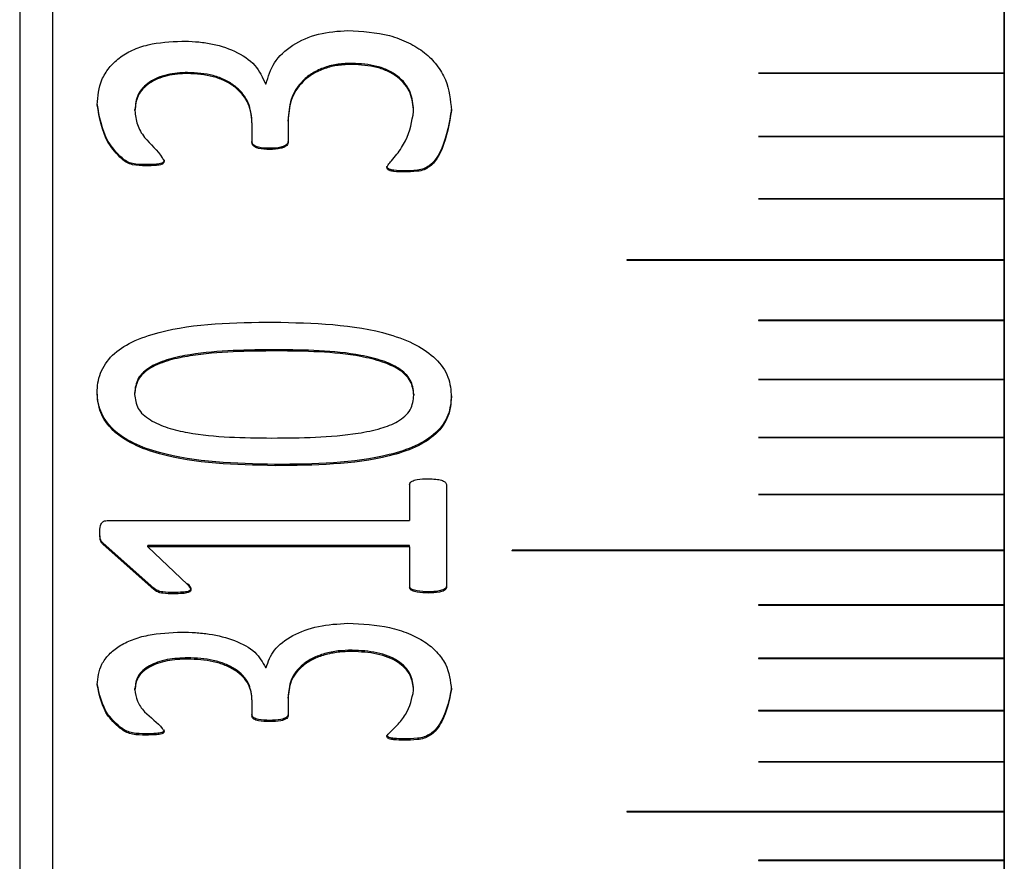
# Model space of a CAD drawing. Units: millimetres. Extents: x 11 to 578, y -13 to 409.
# Drawn here: x 275 to 281, y 155 to 160 of the extents above; entities that cross this region are included whole.
import ezdxf

# ---------------------------------------------------------------- set-up
doc = ezdxf.new("R2010")
doc.units = ezdxf.units.MM
doc.header["$LTSCALE"] = 2

msp = doc.modelspace()

# ---------------------------------------------------------------- linework, layer by layer
at = {"color": 7, "linetype": 'Continuous', "lineweight": 30}
for p, q in [((275.3462, 210.0776), (275.3462, 150.0776)), ((275.1462, 209.8776), (275.1462, 150.2776)), ((281.1462, 150.0776), (281.1462, 160.8163)), ((281.1462, 160.3951), (281.1462, 160.0044)), ((279.6473, 160.0038), (279.6473, 160.0037)), ((281.1462, 160.0044), (279.6483, 160.0044)), ((279.6483, 160.003), (281.1462, 160.003)), ((279.6483, 160.003), (279.6483, 160.003)), ((279.6483, 160.003), (281.1462, 160.003)), ((281.1462, 160.003), (281.1462, 160.0044)), ((281.1462, 160.003), (281.1462, 159.6184)), ((281.1462, 160.003), (281.1462, 160.003)), ((276.6441, 159.9379), (276.6475, 159.9379)), ((275.6185, 159.8112), (275.6185, 159.818)), ((275.8485, 159.7751), (275.8485, 159.7819)), ((276.5615, 159.6999), (276.5615, 159.7067)), ((276.5615, 159.6999), (276.5615, 159.5808)), ((276.782, 159.7116), (276.782, 159.7184)), ((276.782, 159.7116), (276.782, 159.5818)), ((279.6473, 159.6177), (279.6473, 159.6177)), ((281.1462, 159.6184), (279.6483, 159.6184)), ((279.6483, 159.617), (279.6483, 159.6169)), ((279.6483, 159.617), (281.1462, 159.617)), ((279.6483, 159.6169), (281.1462, 159.6169)), ((281.1462, 159.617), (281.1462, 159.6184)), ((281.1462, 159.6169), (281.1462, 159.617)), ((281.1462, 159.6169), (281.1462, 159.2386)), ((276.6686, 159.5387), (276.6686, 159.5456)), ((276.0266, 159.4685), (276.0266, 159.4754)), ((277.4869, 159.4016), (277.4869, 159.4085)), ((279.6473, 159.2379), (279.6473, 159.2379)), ((281.1462, 159.2386), (279.6483, 159.2386)), ((279.6483, 159.2372), (279.6483, 159.2371)), ((279.6483, 159.2372), (281.1462, 159.2372)), ((279.6483, 159.2371), (281.1462, 159.2371)), ((281.1462, 159.2372), (281.1462, 159.2386)), ((281.1462, 159.2371), (281.1462, 159.2372)), ((281.1462, 159.2371), (281.1462, 158.8651)), ((281.1462, 158.8651), (278.8462, 158.8651)), ((278.8462, 158.8638), (278.8462, 158.8637)), ((278.8462, 158.8638), (281.1462, 158.8638)), ((278.8462, 158.8637), (281.1462, 158.8637)), ((281.1462, 158.8638), (281.1462, 158.8651)), ((281.1462, 158.8637), (281.1462, 158.8638)), ((281.1462, 158.8637), (281.1462, 158.4981)), ((279.6473, 158.4975), (279.6473, 158.4974)), ((281.1462, 158.4981), (279.6483, 158.4981)), ((279.6483, 158.4968), (279.6483, 158.4967)), ((279.6483, 158.4968), (281.1462, 158.4968)), ((279.6483, 158.4967), (281.1462, 158.4967)), ((281.1462, 158.4968), (281.1462, 158.4981)), ((281.1462, 158.4967), (281.1462, 158.4968)), ((281.1462, 158.4967), (281.1462, 158.1377)), ((276.7123, 158.3185), (276.7123, 158.3113)), ((279.6473, 158.1371), (279.6473, 158.137)), ((281.1462, 158.1377), (279.6483, 158.1377)), ((279.6483, 158.1364), (279.6483, 158.1363)), ((279.6483, 158.1364), (281.1462, 158.1364)), ((279.6483, 158.1363), (281.1462, 158.1363)), ((281.1462, 158.1364), (281.1462, 158.1377)), ((281.1462, 158.1363), (281.1462, 158.1364)), ((281.1462, 158.1363), (281.1462, 157.7839)), ((275.6185, 158.0562), (275.6185, 158.0635)), ((275.8466, 158.0538), (275.8466, 158.0464)), ((279.6473, 157.7833), (279.6473, 157.7833)), ((281.1462, 157.7839), (279.6483, 157.7839)), ((279.6483, 157.7827), (279.6483, 157.7826)), ((279.6483, 157.7827), (281.1462, 157.7827)), ((279.6483, 157.7826), (281.1462, 157.7826)), ((281.1462, 157.7827), (281.1462, 157.7839)), ((281.1462, 157.7826), (281.1462, 157.7827)), ((281.1462, 157.7826), (281.1462, 157.437)), ((276.7022, 157.6116), (276.7022, 157.6191)), ((277.5224, 157.4977), (277.5224, 157.2772)), ((277.7462, 157.4977), (277.7462, 156.8686)), ((279.6473, 157.4364), (279.6473, 157.4363)), ((281.1462, 157.437), (279.6483, 157.437)), ((279.6483, 157.4357), (281.1462, 157.4357)), ((279.6483, 157.4357), (279.6483, 157.4357)), ((279.6483, 157.4357), (281.1462, 157.4357)), ((281.1462, 157.4357), (281.1462, 157.437)), ((281.1462, 157.4357), (281.1462, 157.0969)), ((281.1462, 157.4357), (281.1462, 157.4357)), ((275.6799, 157.2772), (277.5224, 157.2772)), ((275.9632, 156.8654), (275.654, 157.1394)), ((275.654, 157.1318), (275.654, 157.1394)), ((275.9632, 156.8576), (275.654, 157.1318)), ((277.5224, 157.1246), (275.9277, 157.1246)), ((275.9277, 157.117), (275.9277, 157.1246)), ((275.9277, 157.117), (276.1692, 156.8868)), ((277.5224, 157.117), (275.9277, 157.117)), ((277.5224, 157.117), (277.5224, 157.1246)), ((277.5224, 157.117), (277.5224, 156.8686)), ((281.1462, 157.0969), (278.1462, 157.0969)), ((278.1462, 157.0957), (278.1462, 157.0956)), ((278.1462, 157.0957), (281.1462, 157.0957)), ((278.1462, 157.0956), (281.1462, 157.0956)), ((281.1462, 157.0957), (281.1462, 157.0969)), ((281.1462, 157.0956), (281.1462, 157.0957)), ((281.1462, 157.0956), (281.1462, 156.7639)), ((275.9632, 156.8576), (275.9632, 156.8654)), ((277.6357, 156.8357), (277.6357, 156.8435)), ((276.0852, 156.8312), (276.0852, 156.8389)), ((279.6473, 156.7633), (279.6473, 156.7632)), ((281.1462, 156.7639), (279.6483, 156.7639)), ((279.6483, 156.7627), (279.6483, 156.7626)), ((279.6483, 156.7627), (281.1462, 156.7627)), ((279.6483, 156.7626), (281.1462, 156.7626)), ((281.1462, 156.7627), (281.1462, 156.7639)), ((281.1462, 156.7626), (281.1462, 156.7627)), ((281.1462, 156.7626), (281.1462, 156.4379)), ((277.1723, 156.4796), (277.1723, 156.4874)), ((279.6473, 156.4374), (279.6473, 156.4373)), ((281.1462, 156.4379), (279.6483, 156.4379)), ((279.6483, 156.4368), (279.6483, 156.4367)), ((279.6483, 156.4368), (281.1462, 156.4368)), ((279.6483, 156.4367), (281.1462, 156.4367)), ((281.1462, 156.4368), (281.1462, 156.4379)), ((281.1462, 156.4367), (281.1462, 156.4368)), ((281.1462, 156.4367), (281.1462, 156.1191)), ((276.6441, 156.3812), (276.6475, 156.3812)), ((275.6185, 156.2764), (275.6185, 156.2844)), ((277.5469, 156.2431), (277.5469, 156.2511)), ((277.7769, 156.2475), (277.7769, 156.2555)), ((276.5615, 156.1846), (276.5615, 156.1926)), ((276.5615, 156.1846), (276.5615, 156.0866)), ((276.782, 156.1942), (276.782, 156.2022)), ((276.782, 156.1942), (276.782, 156.0874)), ((279.6473, 156.1186), (279.6473, 156.1185)), ((281.1462, 156.1191), (279.6483, 156.1191)), ((279.6483, 156.118), (279.6483, 156.1179)), ((279.6483, 156.118), (281.1462, 156.118)), ((279.6483, 156.1179), (281.1462, 156.1179)), ((281.1462, 156.118), (281.1462, 156.1191)), ((281.1462, 156.1179), (281.1462, 156.118)), ((281.1462, 156.1179), (281.1462, 155.8077)), ((276.0266, 155.9943), (276.0266, 156.0024)), ((276.6686, 156.052), (276.6686, 156.06)), ((277.4869, 155.9395), (277.4869, 155.9475)), ((279.6473, 155.8072), (279.6473, 155.8071)), ((281.1462, 155.8077), (279.6483, 155.8077)), ((279.6483, 155.8066), (279.6483, 155.8065)), ((279.6483, 155.8066), (281.1462, 155.8066)), ((279.6483, 155.8065), (281.1462, 155.8065)), ((281.1462, 155.8066), (281.1462, 155.8077)), ((281.1462, 155.8065), (281.1462, 155.8066)), ((281.1462, 155.8065), (281.1462, 155.5036)), ((281.1462, 155.5036), (278.8462, 155.5036)), ((278.8462, 155.5026), (278.8462, 155.5025)), ((278.8462, 155.5026), (281.1462, 155.5026)), ((278.8462, 155.5025), (281.1462, 155.5025)), ((281.1462, 155.5026), (281.1462, 155.5036)), ((281.1462, 155.5025), (281.1462, 155.5026)), ((281.1462, 155.5025), (281.1462, 155.207)), ((279.6473, 155.2066), (279.6473, 155.2065)), ((281.1462, 155.207), (279.6483, 155.207)), ((279.6483, 155.206), (279.6483, 155.2059)), ((279.6483, 155.206), (281.1462, 155.206)), ((279.6483, 155.2059), (281.1462, 155.2059)), ((281.1462, 155.206), (281.1462, 155.207)), ((281.1462, 155.2059), (281.1462, 155.206)), ((281.1462, 155.2059), (281.1462, 154.918))]:
    msp.add_line(p, q, dxfattribs=at)
at = {"color": 7, "linetype": 'Continuous', "lineweight": 30, "flags": 128}
for points in [[(279.6473, 160.0037), (279.6474, 160.0035), (279.6476, 160.0032), (279.6479, 160.0031), (279.6483, 160.003), (279.6483, 160.003)], [(279.6473, 159.6177), (279.6474, 159.6175), (279.6476, 159.6172), (279.6479, 159.6171), (279.6483, 159.617), (279.6483, 159.617)], [(279.6473, 159.2379), (279.6474, 159.2377), (279.6476, 159.2374), (279.6479, 159.2373), (279.6483, 159.2372), (279.6483, 159.2372)], [(278.8452, 158.8644), (278.8452, 158.8642), (278.8455, 158.864), (278.8458, 158.8638), (278.8462, 158.8638), (278.8462, 158.8638)], [(279.6473, 158.4975), (279.6474, 158.4972), (279.6476, 158.497), (279.6479, 158.4968), (279.6483, 158.4968), (279.6483, 158.4968)], [(279.6473, 158.137), (279.6474, 158.1368), (279.6476, 158.1366), (279.6479, 158.1364), (279.6483, 158.1364), (279.6483, 158.1364)], [(279.6473, 157.7833), (279.6474, 157.7831), (279.6476, 157.7829), (279.6479, 157.7827), (279.6483, 157.7827), (279.6483, 157.7827)], [(279.6473, 157.4364), (279.6474, 157.4362), (279.6476, 157.4359), (279.6479, 157.4358), (279.6483, 157.4357), (279.6483, 157.4357)], [(278.1452, 157.0963), (278.1452, 157.0961), (278.1455, 157.0959), (278.1458, 157.0958), (278.1462, 157.0957), (278.1462, 157.0957)], [(279.6473, 156.7633), (279.6474, 156.7631), (279.6476, 156.7629), (279.6479, 156.7627), (279.6483, 156.7627), (279.6483, 156.7627)], [(279.6473, 156.4373), (279.6474, 156.4371), (279.6476, 156.4369), (279.6479, 156.4368), (279.6483, 156.4368), (279.6483, 156.4368)], [(279.6473, 156.1186), (279.6474, 156.1184), (279.6476, 156.1182), (279.6479, 156.1181), (279.6483, 156.118), (279.6483, 156.118)], [(279.6473, 155.8071), (279.6474, 155.807), (279.6476, 155.8068), (279.6479, 155.8066), (279.6483, 155.8066), (279.6483, 155.8066)], [(278.8462, 155.5036), (278.8458, 155.5036), (278.8455, 155.5035), (278.8452, 155.5033), (278.8452, 155.5031), (278.8452, 155.5028), (278.8455, 155.5026), (278.8458, 155.5025), (278.8462, 155.5025)], [(278.8452, 155.5031), (278.8452, 155.5029), (278.8455, 155.5027), (278.8458, 155.5026), (278.8462, 155.5026), (278.8462, 155.5026)], [(279.6473, 155.2065), (279.6474, 155.2064), (279.6476, 155.2062), (279.6479, 155.2061), (279.6483, 155.206), (279.6483, 155.206)]]:
    msp.add_lwpolyline(points, dxfattribs=at)
at = {"color": 7, "linetype": 'Continuous', "lineweight": 30}
for centre, radius, start, end in [((279.6482, 160.0036), 0.000895, 82.63807, 170.69014), ((279.6482, 160.0038), 0.000881, 188.39621, 278.27558), ((279.6482, 159.6175), 0.000893, 82.37881, 170.11959), ((279.6482, 159.2377), 0.000893, 82.19643, 169.3226), ((278.846, 158.8644), 0.000734, 73.98142, 286.01858), ((279.6482, 158.4972), 0.00089, 81.73139, 168.08029), ((279.6482, 158.1368), 0.000883, 81.19957, 167.74486), ((279.6482, 158.1372), 0.000865, 191.37255, 279.97413), ((279.6482, 157.7831), 0.000876, 80.49513, 166.98362), ((279.6482, 157.4361), 0.000877, 80.37855, 166.20858), ((278.1459, 157.0963), 0.000684, 69.95674, 290.04326), ((279.6482, 156.763), 0.000871, 79.57732, 164.89349), ((279.6481, 156.7634), 0.000847, 193.85692, 281.9787), ((279.6482, 156.437), 0.000881, 79.92502, 163.31384), ((279.6482, 156.1183), 0.000874, 79.19255, 162.79782), ((279.6482, 155.8068), 0.000876, 79.12759, 161.91555), ((279.6482, 155.2062), 0.000877, 78.50222, 159.96939)]:
    msp.add_arc(centre, radius, start, end, dxfattribs=at)
for points, knots in [([(276.6475, 159.9379), (276.6605, 159.9823), (276.6863, 160.0709), (276.8042, 160.1789), (276.9636, 160.2513), (277.0852, 160.2595), (277.1464, 160.2636)], [0, 0, 0, 0, 0.250032, 0.500023, 0.748487, 1, 1, 1, 1]), ([(277.1464, 160.2636), (277.2326, 160.2585), (277.3629, 160.2509), (277.5172, 160.1919), (277.6162, 160.131), (277.6922, 160.0536), (277.7622, 159.936), (277.7711, 159.8397), (277.7769, 159.7762)], [0, 0, 0, 0, 0.24953, 0.377186, 0.499828, 0.621366, 0.750164, 1, 1, 1, 1]), ([(275.6185, 159.8112), (275.6228, 159.8628), (275.6294, 159.9408), (275.6869, 160.0359), (275.7497, 160.098), (275.8312, 160.1462), (275.9588, 160.1897), (276.064, 160.1952), (276.1337, 160.1988)], [0, 0, 0, 0, 0.2497429, 0.3783823, 0.5000378, 0.6233692, 0.7502586, 1, 1, 1, 1]), ([(276.1337, 160.1988), (276.1618, 160.1981), (276.2178, 160.1968), (276.3286, 160.1828), (276.4603, 160.1435), (276.5903, 160.0569), (276.6263, 159.9774), (276.6441, 159.9379)], [0, 0, 0, 0, 0.125569, 0.251052, 0.501089, 0.752763, 1, 1, 1, 1]), ([(277.1723, 160.0634), (277.1437, 160.0624), (277.0864, 160.0603), (277.0035, 160.0408), (276.9304, 160.0063), (276.8505, 159.9448), (276.791, 159.8446), (276.785, 159.7605), (276.782, 159.7184)], [0, 0, 0, 0, 0.125251, 0.250388, 0.375471, 0.500593, 0.749846, 1, 1, 1, 1]), ([(277.1723, 160.0567), (277.1437, 160.0557), (277.0864, 160.0536), (277.0035, 160.0341), (276.9304, 159.9996), (276.8505, 159.9381), (276.791, 159.8379), (276.785, 159.7537), (276.782, 159.7116)], [0, 0, 0, 0, 0.125228, 0.250344, 0.375416, 0.500537, 0.74981, 1, 1, 1, 1]), ([(277.5469, 159.7777), (277.5434, 159.815), (277.5381, 159.8715), (277.4971, 159.941), (277.4514, 159.9864), (277.3928, 160.0222), (277.3007, 160.0557), (277.2237, 160.0603), (277.1723, 160.0634)], [0, 0, 0, 0, 0.248306, 0.37639, 0.500188, 0.622745, 0.748123, 1, 1, 1, 1]), ([(277.1723, 160.0567), (277.1723, 160.0579), (277.1723, 160.0601), (277.1723, 160.0623), (277.1723, 160.0634)], [0, 0, 0, 0, 0.500062, 1, 1, 1, 1]), ([(277.5469, 159.7709), (277.5435, 159.8082), (277.5383, 159.8651), (277.4966, 159.9344), (277.4513, 159.9799), (277.3928, 160.0154), (277.3009, 160.0491), (277.2238, 160.0537), (277.1723, 160.0567)], [0, 0, 0, 0, 0.248378, 0.378241, 0.500236, 0.622383, 0.748133, 1, 1, 1, 1]), ([(276.1692, 160.0077), (276.1274, 160.0053), (276.0637, 160.0016), (275.9865, 159.9768), (275.9353, 159.9502), (275.8951, 159.915), (275.8563, 159.8596), (275.8516, 159.8128), (275.8485, 159.7819)], [0, 0, 0, 0, 0.249921, 0.380235, 0.50033, 0.622817, 0.7506, 1, 1, 1, 1]), ([(276.1692, 160.001), (276.1484, 160.0003), (276.1066, 159.999), (276.0445, 159.9883), (275.9865, 159.9702), (275.9353, 159.9435), (275.8951, 159.9083), (275.8563, 159.8529), (275.8516, 159.8061), (275.8485, 159.7751)], [0, 0, 0, 0, 0.125264, 0.250406, 0.380651, 0.50062, 0.623058, 0.750733, 1, 1, 1, 1]), ([(276.5615, 159.7067), (276.5578, 159.746), (276.5521, 159.805), (276.5085, 159.8775), (276.4614, 159.9256), (276.3992, 159.9634), (276.3035, 159.9999), (276.2228, 160.0046), (276.1692, 160.0077)], [0, 0, 0, 0, 0.249715, 0.374858, 0.499955, 0.624212, 0.750393, 1, 1, 1, 1]), ([(276.1692, 160.001), (276.1692, 160.0021), (276.1692, 160.0044), (276.1692, 160.0066), (276.1692, 160.0077)], [0, 0, 0, 0, 0.499938, 1, 1, 1, 1]), ([(276.5615, 159.6999), (276.5607, 159.7195), (276.5591, 159.7587), (276.5404, 159.8163), (276.5087, 159.8707), (276.4614, 159.9188), (276.3992, 159.9567), (276.3035, 159.9932), (276.2228, 159.9979), (276.1692, 160.001)], [0, 0, 0, 0, 0.12524, 0.250393, 0.375444, 0.500439, 0.624624, 0.750647, 1, 1, 1, 1]), ([(275.9147, 159.4461), (275.8874, 159.4463), (275.8465, 159.4465), (275.7971, 159.4645), (275.7423, 159.5083), (275.6513, 159.6194), (275.6316, 159.7386), (275.6185, 159.818)], [0, 0, 0, 0, 0.1250993, 0.1876835, 0.2503942, 0.501076, 1, 1, 1, 1]), ([(275.9147, 159.4392), (275.8874, 159.4394), (275.8465, 159.4397), (275.7971, 159.4577), (275.7423, 159.5014), (275.6513, 159.6126), (275.6316, 159.7318), (275.6185, 159.8112)], [0, 0, 0, 0, 0.1250704, 0.1876441, 0.2503509, 0.5010343, 1, 1, 1, 1]), ([(277.7769, 159.783), (277.7638, 159.7032), (277.7442, 159.5836), (277.6747, 159.4594), (277.611, 159.4197), (277.5567, 159.4089), (277.5145, 159.4086), (277.4869, 159.4085)], [0, 0, 0, 0, 0.4994672, 0.7496874, 0.8078282, 0.8745676, 1, 1, 1, 1]), ([(277.7769, 159.7762), (277.7769, 159.7773), (277.7769, 159.7796), (277.7769, 159.7818), (277.7769, 159.783)], [0, 0, 0, 0, 0.500029, 1, 1, 1, 1]), ([(275.8485, 159.7751), (275.8514, 159.7467), (275.8573, 159.6899), (275.9146, 159.5909), (275.9936, 159.527), (276.0229, 159.4751), (276.0266, 159.4685)], [0, 0, 0, 0, 0.249873, 0.500158, 0.936684, 1, 1, 1, 1]), ([(277.3832, 159.4298), (277.3856, 159.435), (277.3922, 159.4494), (277.4166, 159.4744), (277.455, 159.5218), (277.5205, 159.6179), (277.5363, 159.7098), (277.5469, 159.7709)], [0, 0, 0, 0, 0.045622, 0.124966, 0.25046, 0.501392, 1, 1, 1, 1]), ([(277.7769, 159.7762), (277.7638, 159.6964), (277.7442, 159.5767), (277.6747, 159.4525), (277.611, 159.4128), (277.5567, 159.402), (277.5145, 159.4017), (277.4869, 159.4016)], [0, 0, 0, 0, 0.49951, 0.749736, 0.80791, 0.874597, 1, 1, 1, 1]), ([(277.5469, 159.7709), (277.5469, 159.772), (277.5469, 159.7743), (277.5469, 159.7765), (277.5469, 159.7777)], [0, 0, 0, 0, 0.500063, 1, 1, 1, 1]), ([(279.6473, 159.6177), (279.6473, 159.6177), (279.6473, 159.6176), (279.6474, 159.6174), (279.6475, 159.6172), (279.6478, 159.617), (279.6481, 159.6169), (279.6483, 159.6169), (279.6483, 159.6169)], [0, 0, 0, 0, 0.006739, 0.221711, 0.435439, 0.650347, 0.8659, 1, 1, 1, 1]), ([(276.6686, 159.5456), (276.6457, 159.546), (276.6165, 159.5465), (276.5854, 159.5568), (276.5743, 159.563), (276.568, 159.5691), (276.5633, 159.5767), (276.5623, 159.5831), (276.5615, 159.5876)], [0, 0, 0, 0, 0.499728, 0.634041, 0.750478, 0.805027, 0.863588, 1, 1, 1, 1]), ([(276.6686, 159.5387), (276.6457, 159.5392), (276.6165, 159.5398), (276.5853, 159.5499), (276.572, 159.5574), (276.5637, 159.5681), (276.5623, 159.5764), (276.5615, 159.5808)], [0, 0, 0, 0, 0.500103, 0.637638, 0.749679, 0.866202, 1, 1, 1, 1]), ([(276.782, 159.5887), (276.7811, 159.5842), (276.7795, 159.5757), (276.7696, 159.565), (276.7554, 159.5575), (276.7227, 159.5472), (276.6924, 159.5463), (276.6686, 159.5456)], [0, 0, 0, 0, 0.1295773, 0.2490786, 0.3638025, 0.499762, 1, 1, 1, 1]), ([(276.782, 159.5818), (276.781, 159.5774), (276.779, 159.5689), (276.7696, 159.5581), (276.7554, 159.5506), (276.7227, 159.5404), (276.6924, 159.5395), (276.6686, 159.5387)], [0, 0, 0, 0, 0.130699, 0.248631, 0.36397, 0.499494, 1, 1, 1, 1]), ([(276.0266, 159.4754), (276.0264, 159.4731), (276.026, 159.4689), (276.0231, 159.4631), (276.0186, 159.4583), (276.0055, 159.4512), (275.9692, 159.4467), (275.9365, 159.4463), (275.9147, 159.4461)], [0, 0, 0, 0, 0.070423, 0.132822, 0.191093, 0.249962, 0.49924, 1, 1, 1, 1]), ([(276.0266, 159.4685), (276.0264, 159.4662), (276.026, 159.462), (276.0231, 159.4562), (276.0186, 159.4514), (276.0055, 159.4443), (275.9692, 159.4398), (275.9365, 159.4395), (275.9147, 159.4392)], [0, 0, 0, 0, 0.070506, 0.132938, 0.191222, 0.250008, 0.499273, 1, 1, 1, 1]), ([(275.9147, 159.4392), (275.9147, 159.4404), (275.9147, 159.4426), (275.9147, 159.4449), (275.9147, 159.4461)], [0, 0, 0, 0, 0.50003, 1, 1, 1, 1]), ([(277.4869, 159.4085), (277.4667, 159.4087), (277.4366, 159.4089), (277.4041, 159.4152), (277.3917, 159.4217), (277.3856, 159.4277), (277.3841, 159.433), (277.3832, 159.4367)], [0, 0, 0, 0, 0.500402, 0.749832, 0.81571, 0.87503, 1, 1, 1, 1]), ([(277.4869, 159.4016), (277.4667, 159.4018), (277.4366, 159.402), (277.404, 159.4084), (277.3917, 159.4148), (277.3856, 159.4208), (277.3841, 159.4262), (277.3832, 159.4298)], [0, 0, 0, 0, 0.500369, 0.74979, 0.815794, 0.874997, 1, 1, 1, 1]), ([(279.6473, 159.2379), (279.6473, 159.2379), (279.6473, 159.2378), (279.6474, 159.2376), (279.6475, 159.2374), (279.6478, 159.2372), (279.6481, 159.2372), (279.6483, 159.2371), (279.6483, 159.2371)], [0, 0, 0, 0, 0.007624, 0.221952, 0.435883, 0.650614, 0.865883, 1, 1, 1, 1]), ([(275.6185, 158.0562), (275.6192, 158.0762), (275.6208, 158.1162), (275.6423, 158.1952), (275.7011, 158.2872), (275.831, 158.3725), (276.1511, 158.4803), (276.4536, 158.4838), (276.6926, 158.4865)], [0, 0, 0, 0, 0.062743, 0.125456, 0.25022, 0.367881, 0.500346, 1, 1, 1, 1]), ([(276.6926, 158.4865), (276.9363, 158.4811), (277.244, 158.4744), (277.5624, 158.3543), (277.6897, 158.2653), (277.7668, 158.1531), (277.7735, 158.0716), (277.7769, 158.0308)], [0, 0, 0, 0, 0.499374, 0.63055, 0.749779, 0.874724, 1, 1, 1, 1]), ([(279.6473, 158.4974), (279.6473, 158.4974), (279.6473, 158.4973), (279.6474, 158.4972), (279.6475, 158.497), (279.6478, 158.4968), (279.6481, 158.4967), (279.6483, 158.4967), (279.6483, 158.4967)], [0, 0, 0, 0, 0.006742, 0.220502, 0.435747, 0.650437, 0.865785, 1, 1, 1, 1]), ([(276.7123, 158.3185), (276.5347, 158.3167), (276.3126, 158.3143), (276.0573, 158.2645), (275.9591, 158.2266), (275.8982, 158.1826), (275.8546, 158.1292), (275.8498, 158.084), (275.8466, 158.0538)], [0, 0, 0, 0, 0.500365, 0.625551, 0.750383, 0.813941, 0.875364, 1, 1, 1, 1]), ([(276.7123, 158.3113), (276.5347, 158.3094), (276.3126, 158.3071), (276.0573, 158.2572), (275.9591, 158.2194), (275.8982, 158.1753), (275.8546, 158.1219), (275.8498, 158.0767), (275.8466, 158.0464)], [0, 0, 0, 0, 0.500323, 0.625503, 0.750335, 0.813899, 0.875332, 1, 1, 1, 1]), ([(277.5483, 158.0479), (277.5447, 158.0773), (277.5393, 158.1214), (277.4974, 158.1734), (277.4439, 158.2159), (277.3519, 158.2561), (277.1071, 158.3142), (276.8858, 158.3166), (276.7123, 158.3185)], [0, 0, 0, 0, 0.124599, 0.186959, 0.249726, 0.362117, 0.499843, 1, 1, 1, 1]), ([(277.5483, 158.0406), (277.5447, 158.07), (277.5393, 158.1141), (277.4974, 158.1661), (277.4439, 158.2086), (277.3519, 158.2488), (277.1071, 158.307), (276.8858, 158.3094), (276.7123, 158.3113)], [0, 0, 0, 0, 0.124627, 0.186996, 0.24977, 0.362163, 0.499883, 1, 1, 1, 1]), ([(276.7022, 157.6191), (276.4593, 157.625), (276.1554, 157.6323), (275.8358, 157.7445), (275.7064, 157.8301), (275.6433, 157.9232), (275.6209, 158.0027), (275.6193, 158.0432), (275.6185, 158.0635)], [0, 0, 0, 0, 0.499281, 0.624567, 0.749633, 0.87452, 0.937242, 1, 1, 1, 1]), ([(276.7022, 157.6116), (276.4594, 157.6175), (276.1555, 157.6249), (275.8357, 157.737), (275.7069, 157.8227), (275.6288, 157.9344), (275.6219, 158.0156), (275.6185, 158.0562)], [0, 0, 0, 0, 0.4993706, 0.6246876, 0.7497966, 0.8747394, 1, 1, 1, 1]), ([(275.8466, 158.0464), (275.8499, 158.0171), (275.8548, 157.9735), (275.8968, 157.9221), (275.9549, 157.8792), (276.0475, 157.8395), (276.2928, 157.7841), (276.5096, 157.7821), (276.683, 157.7804)], [0, 0, 0, 0, 0.124631, 0.184924, 0.249669, 0.374573, 0.4998, 1, 1, 1, 1]), ([(276.683, 157.7804), (276.8606, 157.7817), (277.0867, 157.7833), (277.3408, 157.8343), (277.4379, 157.8713), (277.4957, 157.9127), (277.5393, 157.9652), (277.5447, 158.0105), (277.5483, 158.0406)], [0, 0, 0, 0, 0.500361, 0.637327, 0.75045, 0.812382, 0.87545, 1, 1, 1, 1]), ([(277.5483, 158.0479), (277.5483, 158.0467), (277.5483, 158.0442), (277.5483, 158.0418), (277.5483, 158.0406)], [0, 0, 0, 0, 0.499863, 1, 1, 1, 1]), ([(277.7769, 158.0381), (277.7736, 157.9983), (277.767, 157.9187), (277.6909, 157.8091), (277.5608, 157.7269), (277.2401, 157.6249), (276.941, 157.6217), (276.7022, 157.6191)], [0, 0, 0, 0, 0.125174, 0.249978, 0.373738, 0.500106, 1, 1, 1, 1]), ([(277.7769, 158.0308), (277.7736, 157.9909), (277.767, 157.9113), (277.6909, 157.8016), (277.5609, 157.7195), (277.2401, 157.6174), (276.941, 157.6142), (276.7022, 157.6116)], [0, 0, 0, 0, 0.125201, 0.250026, 0.373793, 0.500157, 1, 1, 1, 1]), ([(277.7769, 158.0308), (277.7769, 158.032), (277.7769, 158.0345), (277.7769, 158.0369), (277.7769, 158.0381)], [0, 0, 0, 0, 0.5001369, 1, 1, 1, 1]), ([(279.6473, 157.7833), (279.6473, 157.7833), (279.6473, 157.7832), (279.6474, 157.783), (279.6475, 157.7828), (279.6478, 157.7827), (279.6481, 157.7826), (279.6483, 157.7826), (279.6483, 157.7826)], [0, 0, 0, 0, 0.006735, 0.220955, 0.43577, 0.650875, 0.865882, 1, 1, 1, 1]), ([(277.5224, 157.4977), (277.5233, 157.5016), (277.5245, 157.5071), (277.5309, 157.5133), (277.5386, 157.5183), (277.5509, 157.5234), (277.5836, 157.531), (277.6127, 157.5315), (277.6357, 157.5319)], [0, 0, 0, 0, 0.128327, 0.182716, 0.245484, 0.364684, 0.499936, 1, 1, 1, 1]), ([(277.6357, 157.5319), (277.6514, 157.5315), (277.6788, 157.5308), (277.7104, 157.5255), (277.7286, 157.5187), (277.738, 157.5128), (277.7443, 157.5057), (277.7455, 157.5004), (277.7462, 157.4977)], [0, 0, 0, 0, 0.352036, 0.617757, 0.72442, 0.819091, 0.908379, 1, 1, 1, 1]), ([(279.6473, 157.4363), (279.6473, 157.4363), (279.6473, 157.4362), (279.6474, 157.4361), (279.6475, 157.4359), (279.6478, 157.4358), (279.6481, 157.4357), (279.6483, 157.4357), (279.6483, 157.4357)], [0, 0, 0, 0, 0.006743, 0.221414, 0.43527, 0.650155, 0.865732, 1, 1, 1, 1]), ([(275.6343, 157.2025), (275.6348, 157.2174), (275.6355, 157.2366), (275.6432, 157.2583), (275.6489, 157.2671), (275.6558, 157.2722), (275.6655, 157.2764), (275.6741, 157.2769), (275.6799, 157.2772)], [0, 0, 0, 0, 0.500454, 0.647412, 0.750345, 0.814937, 0.875498, 1, 1, 1, 1]), ([(275.654, 157.1394), (275.6498, 157.1442), (275.6405, 157.1547), (275.6369, 157.1684), (275.6357, 157.179), (275.635, 157.1912), (275.6346, 157.2019), (275.6343, 157.2101)], [0, 0, 0, 0, 0.22298, 0.499443, 0.559275, 0.662629, 1, 1, 1, 1]), ([(275.6343, 157.2025), (275.6343, 157.2038), (275.6343, 157.2063), (275.6343, 157.2088), (275.6343, 157.2101)], [0, 0, 0, 0, 0.500142, 1, 1, 1, 1]), ([(275.654, 157.1318), (275.6498, 157.1365), (275.6404, 157.1471), (275.6369, 157.1608), (275.6357, 157.1714), (275.635, 157.1836), (275.6346, 157.1943), (275.6343, 157.2025)], [0, 0, 0, 0, 0.223924, 0.499466, 0.560194, 0.663834, 1, 1, 1, 1]), ([(276.0852, 156.8389), (276.0626, 156.839), (276.034, 156.8392), (276.0014, 156.8449), (275.9814, 156.8518), (275.9706, 156.8599), (275.9632, 156.8654)], [0, 0, 0, 0, 0.500164, 0.630713, 0.750271, 1, 1, 1, 1]), ([(276.0852, 156.8312), (276.0626, 156.8313), (276.034, 156.8314), (276.0014, 156.8372), (275.9814, 156.844), (275.9706, 156.8521), (275.9632, 156.8576)], [0, 0, 0, 0, 0.5001481, 0.6313981, 0.750232, 1, 1, 1, 1]), ([(276.1692, 156.8946), (276.1766, 156.8864), (276.1859, 156.8761), (276.1899, 156.8624), (276.1887, 156.8566), (276.1855, 156.8528), (276.1807, 156.8491), (276.1667, 156.843), (276.1328, 156.8398), (276.1036, 156.8393), (276.0852, 156.8389)], [0, 0, 0, 0, 0.249587, 0.31516, 0.37214, 0.40131, 0.43163, 0.500128, 0.684268, 1, 1, 1, 1]), ([(276.1692, 156.8868), (276.1767, 156.8787), (276.1861, 156.8683), (276.1898, 156.8545), (276.1886, 156.8488), (276.1855, 156.845), (276.1807, 156.8413), (276.1666, 156.8353), (276.1328, 156.8321), (276.1036, 156.8315), (276.0852, 156.8312)], [0, 0, 0, 0, 0.249643, 0.317757, 0.372133, 0.401644, 0.432098, 0.500193, 0.685052, 1, 1, 1, 1]), ([(277.6357, 156.8435), (277.6131, 156.8442), (277.5789, 156.8452), (277.544, 156.8545), (277.5314, 156.8616), (277.5266, 156.8657), (277.5236, 156.8707), (277.5228, 156.8743), (277.5224, 156.8763)], [0, 0, 0, 0, 0.500085, 0.754165, 0.815848, 0.871171, 0.930052, 1, 1, 1, 1]), ([(277.6357, 156.8357), (277.6131, 156.8364), (277.5789, 156.8374), (277.5439, 156.8468), (277.5314, 156.8539), (277.5266, 156.858), (277.5236, 156.8629), (277.5228, 156.8666), (277.5224, 156.8686)], [0, 0, 0, 0, 0.500114, 0.754225, 0.816801, 0.871257, 0.930538, 1, 1, 1, 1]), ([(277.7462, 156.8763), (277.7458, 156.8744), (277.7451, 156.8708), (277.7411, 156.8642), (277.7278, 156.8552), (277.692, 156.8445), (277.6583, 156.8439), (277.6357, 156.8435)], [0, 0, 0, 0, 0.067767, 0.128494, 0.247762, 0.496966, 1, 1, 1, 1]), ([(277.7462, 156.8686), (277.7452, 156.8654), (277.7434, 156.859), (277.7332, 156.8508), (277.7194, 156.845), (277.6876, 156.8368), (277.6588, 156.8362), (277.6357, 156.8357)], [0, 0, 0, 0, 0.113788, 0.228881, 0.359932, 0.485064, 1, 1, 1, 1]), ([(276.6475, 156.3812), (276.6605, 156.4179), (276.6863, 156.4913), (276.8042, 156.5809), (276.9636, 156.6411), (277.0852, 156.6479), (277.1464, 156.6513)], [0, 0, 0, 0, 0.250033, 0.500022, 0.748487, 1, 1, 1, 1]), ([(277.1464, 156.6513), (277.2326, 156.6471), (277.3629, 156.6408), (277.5172, 156.5918), (277.6162, 156.5412), (277.6922, 156.477), (277.7622, 156.3795), (277.7711, 156.3), (277.7769, 156.2475)], [0, 0, 0, 0, 0.24953, 0.377186, 0.499828, 0.621367, 0.750164, 1, 1, 1, 1]), ([(275.6185, 156.2764), (275.6228, 156.319), (275.6294, 156.3835), (275.6869, 156.4622), (275.7497, 156.5137), (275.8312, 156.5538), (275.9588, 156.5899), (276.064, 156.5945), (276.1337, 156.5974)], [0, 0, 0, 0, 0.2497445, 0.3783825, 0.500039, 0.6233692, 0.7502588, 1, 1, 1, 1]), ([(276.1337, 156.5974), (276.1618, 156.5969), (276.2178, 156.5958), (276.3286, 156.5842), (276.4603, 156.5515), (276.5903, 156.4796), (276.6263, 156.4138), (276.6441, 156.3812)], [0, 0, 0, 0, 0.12557, 0.251053, 0.50109, 0.752765, 1, 1, 1, 1]), ([(277.1723, 156.4874), (277.1437, 156.4866), (277.0864, 156.4848), (277.0035, 156.4686), (276.9304, 156.4401), (276.8505, 156.3891), (276.791, 156.3063), (276.785, 156.2369), (276.782, 156.2022)], [0, 0, 0, 0, 0.125251, 0.2503872, 0.3754702, 0.5005935, 0.7498464, 1, 1, 1, 1]), ([(277.5469, 156.2511), (277.5434, 156.2819), (277.5381, 156.3285), (277.4971, 156.386), (277.4514, 156.4236), (277.3928, 156.4533), (277.3007, 156.481), (277.2237, 156.4848), (277.1723, 156.4874)], [0, 0, 0, 0, 0.248309, 0.376391, 0.500189, 0.622745, 0.748123, 1, 1, 1, 1]), ([(276.1692, 156.4413), (276.1274, 156.4393), (276.0637, 156.4362), (275.9865, 156.4157), (275.9353, 156.3937), (275.8951, 156.3645), (275.8563, 156.3187), (275.8516, 156.2801), (275.8485, 156.2546)], [0, 0, 0, 0, 0.249921, 0.380237, 0.50033, 0.622817, 0.750601, 1, 1, 1, 1]), ([(276.1692, 156.4334), (276.1484, 156.4328), (276.1066, 156.4317), (276.0445, 156.4229), (275.9865, 156.4079), (275.9353, 156.3857), (275.8951, 156.3566), (275.8563, 156.3108), (275.8516, 156.2722), (275.8485, 156.2466)], [0, 0, 0, 0, 0.125264, 0.250406, 0.38065, 0.500619, 0.623058, 0.750733, 1, 1, 1, 1]), ([(276.5615, 156.1926), (276.5578, 156.225), (276.5521, 156.2736), (276.5085, 156.3335), (276.4614, 156.3733), (276.3992, 156.4045), (276.3035, 156.4348), (276.2228, 156.4387), (276.1692, 156.4413)], [0, 0, 0, 0, 0.249716, 0.374858, 0.499953, 0.624213, 0.750393, 1, 1, 1, 1]), ([(276.1692, 156.4334), (276.1692, 156.4347), (276.1692, 156.4373), (276.1692, 156.4399), (276.1692, 156.4413)], [0, 0, 0, 0, 0.500147, 1, 1, 1, 1]), ([(276.5615, 156.1846), (276.5607, 156.2008), (276.5591, 156.2331), (276.5404, 156.2806), (276.5087, 156.3256), (276.4614, 156.3654), (276.3992, 156.3966), (276.3035, 156.4269), (276.2228, 156.4308), (276.1692, 156.4334)], [0, 0, 0, 0, 0.125241, 0.250393, 0.375446, 0.500437, 0.624624, 0.750647, 1, 1, 1, 1]), ([(277.1723, 156.4796), (277.1437, 156.4787), (277.0864, 156.477), (277.0035, 156.4608), (276.9304, 156.4322), (276.8505, 156.3812), (276.791, 156.2984), (276.785, 156.229), (276.782, 156.1942)], [0, 0, 0, 0, 0.125228, 0.250345, 0.375415, 0.500536, 0.749812, 1, 1, 1, 1]), ([(277.5469, 156.2431), (277.5435, 156.274), (277.5383, 156.3209), (277.4966, 156.3782), (277.4513, 156.4159), (277.3928, 156.4453), (277.3009, 156.4732), (277.2238, 156.477), (277.1723, 156.4796)], [0, 0, 0, 0, 0.248374, 0.37824, 0.500236, 0.622382, 0.748133, 1, 1, 1, 1]), ([(279.6473, 156.4373), (279.6473, 156.4373), (279.6473, 156.4372), (279.6474, 156.4371), (279.6475, 156.4369), (279.6478, 156.4368), (279.6481, 156.4367), (279.6483, 156.4367), (279.6483, 156.4367)], [0, 0, 0, 0, 0.007169, 0.222338, 0.436046, 0.650295, 0.865847, 1, 1, 1, 1]), ([(275.9147, 155.9783), (275.8874, 155.9785), (275.8465, 155.9787), (275.7971, 155.9935), (275.7423, 156.0294), (275.6513, 156.1206), (275.6316, 156.2189), (275.6185, 156.2844)], [0, 0, 0, 0, 0.125099, 0.187683, 0.250393, 0.501075, 1, 1, 1, 1]), ([(275.9147, 155.9703), (275.8874, 155.9704), (275.8465, 155.9707), (275.7971, 155.9854), (275.7423, 156.0214), (275.6513, 156.1126), (275.6316, 156.211), (275.6185, 156.2764)], [0, 0, 0, 0, 0.12507, 0.187644, 0.250351, 0.501033, 1, 1, 1, 1]), ([(275.8485, 156.2466), (275.8485, 156.248), (275.8485, 156.2506), (275.8485, 156.2533), (275.8485, 156.2546)], [0, 0, 0, 0, 0.499852, 1, 1, 1, 1]), ([(275.8485, 156.2466), (275.8514, 156.2232), (275.8573, 156.1763), (275.9146, 156.0949), (275.9936, 156.0423), (276.0229, 155.9997), (276.0266, 155.9943)], [0, 0, 0, 0, 0.249869, 0.500158, 0.936682, 1, 1, 1, 1]), ([(277.3832, 155.9626), (277.3856, 155.9669), (277.3922, 155.9787), (277.4166, 155.9992), (277.455, 156.0381), (277.5205, 156.117), (277.5363, 156.1928), (277.5469, 156.2431)], [0, 0, 0, 0, 0.04562, 0.124966, 0.250458, 0.501391, 1, 1, 1, 1]), ([(277.7769, 156.2555), (277.7638, 156.1897), (277.7442, 156.0911), (277.6747, 155.9893), (277.611, 155.9567), (277.5567, 155.9478), (277.5145, 155.9476), (277.4869, 155.9475)], [0, 0, 0, 0, 0.499466, 0.749688, 0.807828, 0.874567, 1, 1, 1, 1]), ([(277.7769, 156.2475), (277.7638, 156.1818), (277.7442, 156.0831), (277.6747, 155.9812), (277.611, 155.9486), (277.5567, 155.9398), (277.5145, 155.9396), (277.4869, 155.9395)], [0, 0, 0, 0, 0.49951, 0.749736, 0.807911, 0.874597, 1, 1, 1, 1]), ([(276.6686, 156.06), (276.6457, 156.0604), (276.6165, 156.0608), (276.5854, 156.0692), (276.5743, 156.0743), (276.568, 156.0793), (276.5633, 156.0856), (276.5623, 156.0908), (276.5615, 156.0946)], [0, 0, 0, 0, 0.49973, 0.634047, 0.750488, 0.805033, 0.863583, 1, 1, 1, 1]), ([(276.6686, 156.052), (276.6457, 156.0524), (276.6165, 156.0529), (276.5853, 156.0612), (276.572, 156.0674), (276.5637, 156.0762), (276.5623, 156.0829), (276.5615, 156.0866)], [0, 0, 0, 0, 0.500102, 0.637635, 0.749678, 0.866204, 1, 1, 1, 1]), ([(276.782, 156.0954), (276.7811, 156.0918), (276.7795, 156.0847), (276.7696, 156.0759), (276.7554, 156.0698), (276.7227, 156.0614), (276.6924, 156.0606), (276.6686, 156.06)], [0, 0, 0, 0, 0.1295959, 0.2490828, 0.3638108, 0.4997668, 1, 1, 1, 1]), ([(276.782, 156.0874), (276.781, 156.0838), (276.779, 156.0768), (276.7696, 156.0679), (276.7554, 156.0617), (276.7227, 156.0534), (276.6924, 156.0526), (276.6686, 156.052)], [0, 0, 0, 0, 0.130702, 0.248632, 0.363966, 0.499492, 1, 1, 1, 1]), ([(279.6473, 156.1185), (279.6473, 156.1185), (279.6473, 156.1185), (279.6474, 156.1183), (279.6475, 156.1182), (279.6478, 156.118), (279.6481, 156.118), (279.6483, 156.1179), (279.6483, 156.1179)], [0, 0, 0, 0, 0.007172, 0.221438, 0.435214, 0.650486, 0.865764, 1, 1, 1, 1]), ([(276.0266, 156.0024), (276.0264, 156.0005), (276.026, 155.997), (276.0231, 155.9923), (276.0186, 155.9883), (276.0055, 155.9825), (275.9692, 155.9788), (275.9365, 155.9785), (275.9147, 155.9783)], [0, 0, 0, 0, 0.070412, 0.13282, 0.191088, 0.249953, 0.499234, 1, 1, 1, 1]), ([(276.0266, 155.9943), (276.0264, 155.9925), (276.026, 155.989), (276.0231, 155.9842), (276.0186, 155.9803), (276.0055, 155.9745), (275.9692, 155.9708), (275.9365, 155.9705), (275.9147, 155.9703)], [0, 0, 0, 0, 0.070503, 0.132946, 0.191211, 0.250005, 0.499271, 1, 1, 1, 1]), ([(275.9147, 155.9703), (275.9147, 155.9716), (275.9147, 155.9743), (275.9147, 155.977), (275.9147, 155.9783)], [0, 0, 0, 0, 0.5001497, 1, 1, 1, 1]), ([(277.4869, 155.9475), (277.4667, 155.9477), (277.4366, 155.9479), (277.4041, 155.953), (277.3917, 155.9583), (277.3856, 155.9632), (277.3841, 155.9676), (277.3832, 155.9706)], [0, 0, 0, 0, 0.5004, 0.749827, 0.8157, 0.875028, 1, 1, 1, 1]), ([(277.4869, 155.9395), (277.4667, 155.9396), (277.4366, 155.9398), (277.404, 155.945), (277.3917, 155.9503), (277.3856, 155.9552), (277.3841, 155.9596), (277.3832, 155.9626)], [0, 0, 0, 0, 0.500367, 0.749789, 0.815793, 0.874995, 1, 1, 1, 1]), ([(279.6473, 155.8071), (279.6473, 155.8071), (279.6473, 155.807), (279.6474, 155.8069), (279.6475, 155.8067), (279.6478, 155.8066), (279.6481, 155.8065), (279.6483, 155.8065), (279.6483, 155.8065)], [0, 0, 0, 0, 0.007171, 0.221669, 0.435851, 0.650785, 0.865783, 1, 1, 1, 1]), ([(279.6473, 155.2065), (279.6473, 155.2065), (279.6473, 155.2064), (279.6474, 155.2063), (279.6475, 155.2061), (279.6478, 155.206), (279.6481, 155.2059), (279.6483, 155.2059), (279.6483, 155.2059)], [0, 0, 0, 0, 0.007398, 0.22129, 0.435682, 0.650299, 0.86588, 1, 1, 1, 1])]:
    msp.add_open_spline(points, degree=3, knots=knots, dxfattribs=at)

doc.saveas('drawing.dxf')
